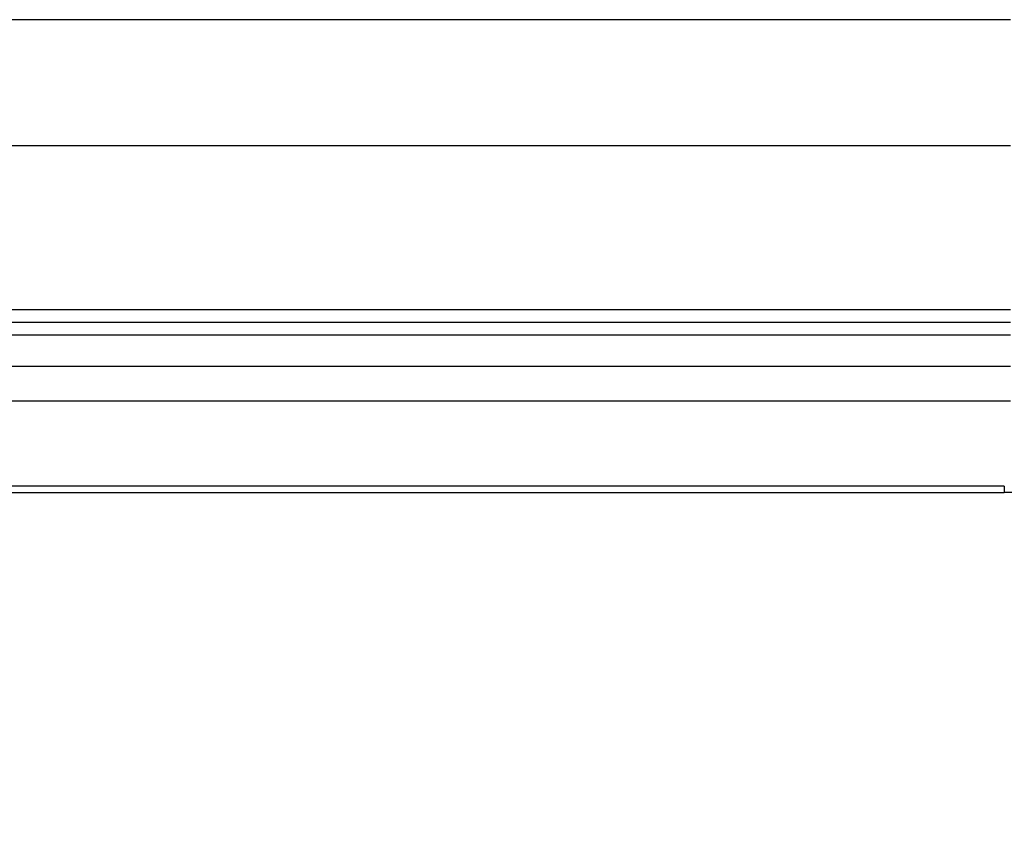
# Model space of a CAD drawing. Units: millimetres. Extents: x 20 to 410, y 10 to 287.
# Drawn here: x 324 to 340, y 246 to 259 of the extents above; entities that cross this region are included whole.
import ezdxf

# ---------------------------------------------------------------- set-up
doc = ezdxf.new("R2010")
doc.units = ezdxf.units.MM

# ---------------------------------------------------------------- blocks, each defined once
blk = doc.blocks.new('Block1')
at = {"color": 7, "linetype": 'Continuous', "lineweight": 25}
for p, q in [((70.601, 164.6), (21.101, 164.6)), ((70.601, 162.6), (21.101, 162.6)), ((70.601, 160), (26.001, 160)), ((34.001, 159.8), (70.6, 159.8)), ((34.001, 159.6), (70.6, 159.6)), ((70.601, 159.1), (35.101, 159.1)), ((70.601, 158.55), (35.101, 158.55)), ((70.501, 157.2), (34.565, 157.2)), ((35.001, 157.1), (70.501, 157.1))]:
    blk.add_line(p, q, dxfattribs=at)
at = {"color": 8, "linetype": 'Continuous', "lineweight": 25}
blk.add_line((70.501, 157.2), (70.501, 157.1), dxfattribs=at)
at = {"color": 7, "linetype": 'Continuous', "lineweight": 25}
blk.add_arc((70.509, 84.683), 72.417, 68.02052, 90.00604, dxfattribs=at)

msp = doc.modelspace()

# ---------------------------------------------------------------- block references
at = {"color": 7, "linetype": 'Continuous'}
msp.add_blockref('Block1', (269.548051, 94.250014), dxfattribs=at)

doc.saveas('drawing.dxf')
